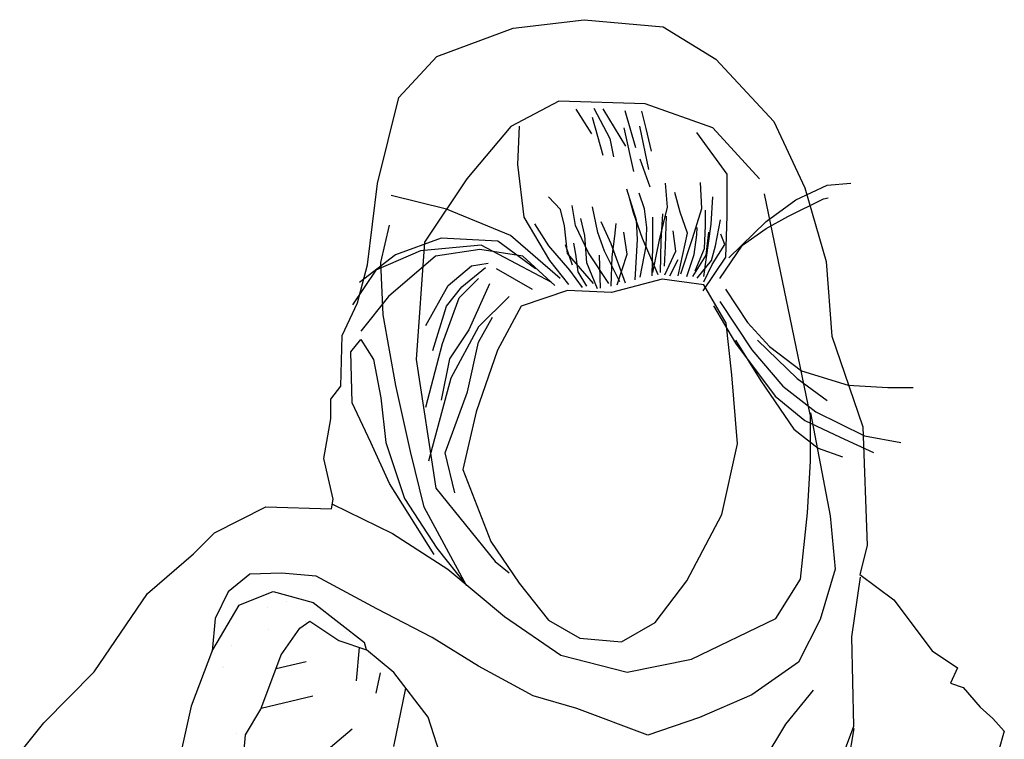
# Model space of a CAD drawing. Units: millimetres. Extents: x 2045.05 to 2048.16, y 998.32 to 999.96.
# Drawn here: x 2045.1 to 2045.53, y 999.26 to 999.57 of the extents above; entities that cross this region are included whole.
import ezdxf

# ---------------------------------------------------------------- set-up
doc = ezdxf.new("R2010")
doc.units = ezdxf.units.MM

# ---------------------------------------------------------------- blocks, each defined once
blk = doc.blocks.new('*U8')
h = blk.add_hatch()
h.set_pattern_fill('AR-SAND', color=256, scale=0.0008465310141255318, angle=15, style=0)
h.set_pattern_definition([(52.5, (-0.2122820462163872, 0.7944592325964095), (-0.01203128667550375, 0.03966807930872264), [0, -0.03268286939335852, 0, -0.03655320918994045, 0, -0.03494056760803131]), (22.5, (-0.2122820462163872, 0.7944592325964095), (0.02105137755399944, 0.0684627779590033), [0, -0.01763154796220658, 0, -0.02945758622954025, 0, -0.01128849107336397]), (342.5000000000001, (-0.2378281975175014, 0.7876141619855161), (0.0646468636377217, 0.01744802882088569), [0, -0.01075094387939425, 0, -0.03870339796581931, 0, -0.05052943623315299]), (332.5, (-0.2378281975175014, 0.7876141619855161), (0.05755061040570655, 0.0349580182253993), [0, -0.005375471939697127, 0, -0.02537222755537044, 0, -0.02902754847436449])])
h.paths.add_polyline_path([(-0.159987968010455, 0.8930882507132765), (-0.1518733767618414, 0.9047976277488488), (-0.1473652339391265, 0.9079501604396683), (-0.1347425410135656, 0.8993932969393654), (-0.1225706335687846, 0.8953400488321677), (-0.1234722456752024, 0.8984925815228735), (-0.146012795207298, 0.916056656653609), (-0.1635944575809845, 0.921010620177185), (-0.1786837066629232, 0.9149809574125811), (-0.1901923233099296, 0.8953400488322814), (-0.1996593532903717, 0.8705702120594196), (-0.2037166283414535, 0.852105402361758), (-0.208675556645403, 0.830037730987442), (-0.2122820462163872, 0.8084204077506456), (-0.2095772098969064, 0.7994131961199855), (-0.2055198937000569, 0.7944592325964095), (-0.1919955475227653, 0.7994131961199855), (-0.1852333950066622, 0.8075196923341537), (-0.177118803758276, 0.8417471080240375), (-0.1757663650257655, 0.8579601004521464), (-0.1690041713648043, 0.8692191293569067)])
h.paths.add_polyline_path([(-0.1928971596294105, 0.8358924290839695), (-0.1928971596294105, 0.8300377309884652), (-0.2001101387709241, 0.8052678750598261), (-0.2019134041293, 0.8066189577621117), (-0.1969544758260326, 0.8309384464048435)], flags=16)
h = blk.add_hatch()
h.set_pattern_fill('GEOL2', color=256, scale=0.15, angle=310, style=0, pattern_type=2)
h.set_pattern_definition([(310, (-3.704614809244276, 3.627492033464023), (0.2113248079208276, -0.01848852501486582), [0.0375, -0.1125]), (310, (-3.693124142597526, 3.637133847609334), (0.2113248079208276, -0.01848852501486582), [0.0375, -0.1125]), (40.00000000000002, (-3.623782591078907, 3.577831661873915), (0.01848852501486585, 0.2113248079208276), [0.0375, -0.1125]), (40.00000000000002, (-3.614140776933709, 3.566340995227165), (0.01848852501486585, 0.2113248079208276), [0.0375, -0.1125]), (355, (-3.620810536507861, 3.550953847758478), (0.1149066664700328, 0.0964181414548152), [0.0375, -0.1746320343]), (355, (-3.622104733258766, 3.536161111204024), (0.1149066664700328, 0.0964181414548152), [0.0375, -0.1746320343]), (85.00000000000001, (-3.593207071960478, 3.623068678029199), (-0.0964181414548152, 0.1149066664700328), [0.0375, -0.1746320343]), (85.00000000000001, (-3.578414335406023, 3.62177448127818), (-0.0964181414548152, 0.1149066664700328), [0.0375, -0.1746320343]), (336.5650512000001, (-3.569102536597256, 3.594342011412323), (0.09641814149896004, -0.1149066664292841), [0.0375, -0.29791019655]), (336.5650512000001, (-3.575587410921116, 3.581068112022763), (0.09641814149896004, -0.1149066664292841), [0.0375, -0.29791019655]), (336.5650512000001, (-3.561707126591273, 3.67887193458057), (0.09641814149896004, -0.1149066664292841), [0.0375, -0.29791019655]), (336.5650512000001, (-3.56819200091536, 3.665598035191124), (0.09641814149896004, -0.1149066664292841), [0.0375, -0.29791019655]), (13.43494882000001, (-3.651783607264178, 3.622869902210255), (0.1149066664727747, 0.09641814144712986), [0.0375, -0.29791019655]), (13.43494882000001, (-3.648851307856603, 3.607707395155558), (0.1149066664727747, 0.09641814144712986), [0.0375, -0.29791019655]), (13.43494882000001, (-3.622172269560224, 3.669255985030304), (0.1149066664727747, 0.09641814144712986), [0.0375, -0.29791019655]), (13.43494882000001, (-3.625104568967572, 3.684418492085115), (0.1149066664727747, 0.09641814144712986), [0.0375, -0.29791019655]), (66.56505120000003, (-3.539517063488347, 3.591753617910172), (0.114906666429284, 0.09641814149896007), [0.0375, -0.29791019655]), (66.56505120000003, (-3.55279096287768, 3.598238492234145), (0.114906666429284, 0.09641814149896007), [0.0375, -0.29791019655]), (103.43494882, (-3.661425421409376, 3.634360568857119), (-0.09641814144712983, 0.1149066664727748), [0.0375, -0.29791019655]), (103.43494882, (-3.64722709576904, 3.638441934929119), (-0.09641814144712983, 0.1149066664727748), [0.0375, -0.29791019655])])
h.paths.add_polyline_path([(-0.09535777235078058, 0.7339081354174368), (-0.09675250822374437, 0.7443896002512247), (-0.096752508223517, 0.7482745664218555), (-0.09830803906379515, 0.7506055537866132), (-0.1000580215452374, 0.7542962821842139), (-0.09947470776660339, 0.7566272695484031), (-0.0981135874226311, 0.7601237410178783), (-0.09928025612498459, 0.7640087071886228), (-0.1018080040264522, 0.7663396945532668), (-0.1021968661639221, 0.7696419090938207), (-0.1008357869645806, 0.7743038838232223), (-0.101613552384606, 0.778383106922206), (-0.1043357519276924, 0.7807140751313), (-0.1058912827672884, 0.7842105657559841), (-0.1059383938827523, 0.7904443531540437), (-0.1115951427182154, 0.8098196093172874), (-0.1075546137133188, 0.8283875719201887), (-0.1107870533751338, 0.8542212531899622), (-0.1248903442692608, 0.896112513053481), (-0.1347425410135656, 0.8993932969393654), (-0.1473652339391265, 0.9079501604395546), (-0.1518733767618414, 0.9047976277488488), (-0.159987968010455, 0.8930882507133902), (-0.1690041713648043, 0.8692191293569067), (-0.1757663650257655, 0.8579601004519191), (-0.177118803758276, 0.8417471080234691), (-0.1852333950066622, 0.8075196923341537), (-0.1919955475227653, 0.7994131961199855), (-0.2052834291685031, 0.7945458494759805), (-0.2030000867989656, 0.7831404956898496), (-0.1936236171363817, 0.7744482595720683), (-0.1936236171363817, 0.7568913103242494), (-0.1936236171363817, 0.7405048447923264), (-0.1858127177124516, 0.7225577534607055), (-0.1830789152579655, 0.7108531270139338), (-0.1811003085174434, 0.6994874809520297), (-0.06176568955220318, 0.7122693392293513), (-0.06200334983714129, 0.7246151797176026), (-0.06616336414936086, 0.7275962506425913), (-0.0733530551772219, 0.7260726909278219), (-0.08402859840361998, 0.7236785283982954), (-0.09448631958684928, 0.7215020117828317), (-0.09666499264176309, 0.7275962506425913)])
h.paths.add_polyline_path([(-0.03661798842813369, 0.6879406937341628), (-0.06434664435096238, 0.6937929973796599), (-0.061612800750936, 0.7043271592661995), (-0.06176568955220318, 0.7122693392293513), (-0.1811003085176708, 0.6994874809520297), (-0.1799545637177289, 0.6929060165280134), (-0.1713625661227525, 0.681981712558354), (-0.166676059385054, 0.6644247633101941), (-0.1592557090471018, 0.6453072074189095), (-0.1526164568808781, 0.6355533488542733), (-0.1533975550521518, 0.6199471866436852), (-0.1412906568311882, 0.6203373478824687), (-0.1198107451339183, 0.61565548964154), (-0.08388064070209111, 0.6129244184378422), (-0.05029383078431238, 0.6129244184378422), (-0.04873163444199236, 0.6168259542018859), (-0.04951273261349343, 0.6273601160883118), (-0.04521677496063603, 0.6476481365398286), (-0.04287348044636019, 0.6683262990743515)])
h = blk.add_hatch()
h.set_pattern_fill('GEOL2', color=256, scale=0.12, angle=15, style=0, pattern_type=2)
h.set_pattern_definition([(15, (-3.229776418460915, 3.79262161557358), (0.08485281374238571, 0.1469693845669907), [0.03, -0.09]), (15, (-3.232882247002181, 3.804212725489037), (0.08485281374238571, 0.1469693845669907), [0.03, -0.09]), (104.9999999999999, (-3.166441416050475, 3.83443880665186), (-0.1469693845669907, 0.08485281374238571), [0.03, -0.09]), (104.9999999999999, (-3.154850306135131, 3.837544635193126), (-0.1469693845669907, 0.08485281374238571), [0.03, -0.09]), (59.99999999999999, (-3.14594892263608, 3.827506439548301), (-0.03105828541289335, 0.1159110991568934), [0.03, -0.13970562744]), (59.99999999999999, (-3.135661065716477, 3.821566742586356), (-0.03105828541289335, 0.1159110991568934), [0.03, -0.13970562744]), (150, (-3.188902925860248, 3.871901862814866), (-0.1159110991568934, -0.03105828541289335), [0.03, -0.13970562744]), (150, (-3.182963228898416, 3.88218971973447), (-0.1159110991568934, -0.03105828541289335), [0.03, -0.13970562744]), (41.5650512, (-3.159925151071775, 3.879666434167916), (0.1159110991422738, 0.03105828545867732), [0.03, -0.23832815724]), (41.5650512, (-3.152493461418317, 3.870476766660431), (0.1159110991422738, 0.03105828545867732), [0.03, -0.23832815724]), (41.5650512, (-3.218712904898439, 3.913607559664797), (0.1159110991422738, 0.03105828545867732), [0.03, -0.23832815724]), (41.5650512, (-3.211281215245208, 3.904417892157426), (0.1159110991422738, 0.03105828545867732), [0.03, -0.23832815724]), (78.43494882, (-3.208563215025379, 3.82936396171533), (-0.03105828540639409, 0.115911099156283), [0.02999999999999998, -0.2383281572399998]), (78.43494882, (-3.196578301830868, 3.826363652444684), (-0.03105828540639409, 0.115911099156283), [0.02999999999999998, -0.2383281572399998]), (78.43494882, (-3.232183835826618, 3.866516435024096), (-0.03105828540639409, 0.115911099156283), [0.02999999999999998, -0.2383281572399998]), (78.43494882, (-3.244168749021128, 3.869516744294742), (-0.03105828540639409, 0.115911099156283), [0.02999999999999998, -0.2383281572399998]), (131.5650512, (-3.148045757147656, 3.900242148007237), (-0.03105828545867735, 0.1159110991422738), [0.03, -0.23832815724]), (131.5650512, (-3.157235424655255, 3.892810458354006), (-0.03105828545867735, 0.1159110991422738), [0.03, -0.23832815724]), (168.43494882, (-3.220154324940722, 3.826258133174065), (-0.115911099156283, -0.03105828540639406), [0.02999999999999998, -0.2383281572399998]), (168.43494882, (-3.218313126661769, 3.837932463514562), (-0.115911099156283, -0.03105828540639406), [0.02999999999999998, -0.2383281572399998])])
h.paths.add_polyline_path([(0.001410432720604149, 0.7615077713503524), (-0.03586038409639514, 0.7806417052787538), (-0.06484882003451276, 0.8075326223631691), (-0.08666365267094989, 0.8388317216474661), (-0.09546372092813726, 0.8657226387322225), (-0.1104755851301888, 0.8853736972087063), (-0.1225706335685572, 0.8953400488321677), (-0.1248903442694882, 0.8961125130535947), (-0.1107870533751338, 0.8542212531899622), (-0.1075546137133188, 0.8283875719201887), (-0.1115951427182154, 0.809819609317401), (-0.1059383938827523, 0.7904443531542711), (-0.1058912827672884, 0.7842105657562115), (-0.1043357519276924, 0.7807140751313), (-0.1016135523848334, 0.7783831069224334), (-0.1008357869645806, 0.7743038838232223), (-0.1021968661639221, 0.769641909093707), (-0.1018080040262248, 0.7663396945531531), (-0.09928025612498459, 0.7640087071886228), (-0.0981135874226311, 0.7601237410177646), (-0.09947470776660339, 0.7566272695487442), (-0.1000580215452374, 0.7542962821842139), (-0.09830803906379515, 0.7506055537860448), (-0.09675250822374437, 0.7482745664218555), (-0.09675250822374437, 0.7443896002515658), (-0.09535777235078058, 0.7339081354173231), (-0.09666499264176309, 0.7275962506424776), (-0.09448631958684928, 0.7215020117828317), (-0.08402859840316523, 0.7236785283981817), (-0.07335305517699453, 0.7260726909274808), (-0.06616336414936086, 0.7275962506425913), (-0.06200334983714129, 0.72461517971783), (-0.06176568955220318, 0.7122693392293513), (0.06151747990293188, 0.7254741243423268), (0.06591202934578178, 0.7408397111398699), (0.04385771187003229, 0.7475451786821168), (0.03609297722528026, 0.7511651079862531), (0.0179752356229983, 0.7501308397343109)])
h.paths.add_polyline_path([(0.05987614927494178, 0.7197351951170958), (0.06151747990315926, 0.7254741243423268), (-0.06176568955197581, 0.712269339229465), (-0.061612800750936, 0.7043271592661995), (-0.06434664435096238, 0.6937929973796599), (-0.03661798842813369, 0.6879406937341628), (-0.03670472861108465, 0.6876687157379138), (-0.004834773029188, 0.6828930018651818), (0.03635564740693553, 0.6812470187176132), (0.07425084079068256, 0.6812470187177269), (0.0948460510080622, 0.6771320895821873), (0.1236793699999907, 0.6540884979160637), (0.1370856709474992, 0.6408818809588865), (0.1347870599881844, 0.6550424850532863), (0.1309560417234934, 0.6657586059736786), (0.1213784960621069, 0.6718821145886977), (0.1216713877140592, 0.672467312971321), (0.1161472696292094, 0.6731571304077306), (0.08640394493431813, 0.6868093257514829), (0.05264128095132037, 0.6940369630875693), (0.04862190051744619, 0.7004615210951215)])
for p, q in [((-0.05797615183723792, 1.168614991382924), (-0.02687207710482653, 1.17234376280021)), ((-0.02687207710482653, 1.17234376280021), (0.007964514574041459, 1.169236456478416)), ((0.007964514574041459, 1.169236456478416), (0.03098152411553201, 1.154942874216431)), ((-0.09156855748574344, 1.156185785251864), (-0.05797615183723792, 1.168614991382924)), ((-0.1083647603104509, 1.138163450728371), (-0.09156855748574344, 1.156185785251864)), ((0.03098152411553201, 1.154942874216431), (0.05648686457379881, 1.127598620727895)), ((-0.1176960115317343, 1.100254367239472), (-0.1083647603104509, 1.138163450728371)), ((-0.03798655603122825, 1.136563498485089), (-0.05911850379879979, 1.125387183456155)), ((-7.342339313254342e-05, 1.135321679318736), (-0.03798655603122825, 1.136563498485089)), ((0.02975988558864628, 1.124766273873092), (-7.342339313254342e-05, 1.135321679318736)), ((-0.03056114484866157, 1.132934949161267), (-0.02359812205895651, 1.122233348184523)), ((-0.0225269099387333, 1.133470022505662), (-0.01556388714925561, 1.120093016496071)), ((-0.01865371796884574, 1.133209219026412), (-0.008669905801525601, 1.116673608001179)), ((-0.008932617127584308, 1.13242180897771), (-0.004203442943435221, 1.116148667968787)), ((-0.001576123951736008, 1.132159338961401), (0.0002630199144277867, 1.124547708489445)), ((-0.05601439563702115, 1.108658407371536), (-0.05531126738924286, 1.125516886016271)), ((-0.02338289215276745, 1.129534638798532), (-0.01865371796884574, 1.112736557757103)), ((0.001576699982706486, 1.106437277366581), (-0.002364299076816678, 1.125597588554569)), ((0.05648686457379881, 1.127598620727895), (0.07017266403886424, 1.098389991108661)), ((-0.05911850379879979, 1.125387183456155), (-0.0783858388963381, 1.102413643815339)), ((-0.004991618068288517, 1.105649867317766), (-0.009195369599865444, 1.124810178505868)), ((0.0002630199144277867, 1.124547708489445), (0.002627627579386171, 1.114573847871156)), ((0.03609684486264086, 1.104443792499183), (0.02273720243488242, 1.122707142768263)), ((0.05027029579923692, 1.102413643815339), (0.02975988558864628, 1.124766273873092)), ((-0.01556388714925561, 1.120093016496071), (-0.01395704839615064, 1.112066820552513)), ((-0.05320184150150453, 1.085477987262607), (-0.05601439563702115, 1.108658407371536)), ((-0.002364299076816678, 1.111161737659472), (0.002102163780818955, 1.098825646894738)), ((0.03609684486264086, 1.086180423074666), (0.03609684486264086, 1.104443792499183)), ((-0.122056525812468, 1.064611199545766), (-0.1176960115317343, 1.100254367239472)), ((-0.0783858388963381, 1.102413643815339), (-0.09703167758152631, 1.074472865821235)), ((0.009873975379605326, 1.089859715579792), (0.008907724354912716, 1.100477913078635)), ((0.02485094855592251, 1.089377071109539), (0.02436782304266671, 1.100719235313818)), ((0.06621257366305144, 1.093139173268924), (0.08006920749494384, 1.099627998310666)), ((0.08006920749494384, 1.099627998310666), (0.09046167258202331, 1.100493160935457)), ((-0.003891357522661565, 1.084222989044406), (-0.008001750870562319, 1.097823368492868)), ((-0.000271701526344259, 1.089135748874583), (-0.002687370233616093, 1.09613411284738)), ((0.01542995991781027, 1.087687815464164), (0.01301429121053843, 1.09637543508245)), ((0.05230282153524968, 1.095768374997306), (0.07241210837469225, 0.9988161039196939)), ((0.07017266403886424, 1.098389991108661), (0.07950387411528936, 1.066074055167633)), ((-0.08728210434674111, 1.089009015432225), (-0.111647684983609, 1.095094327782817)), ((-0.03723100895331299, 1.088894426639399), (-0.04254543073511741, 1.094444857201893)), ((-0.005102997795802366, 1.087446493228981), (-0.006793937089241808, 1.0934795682615)), ((0.02895755655640642, 1.082378707136627), (0.02968224482492587, 1.094444857201893)), ((0.05322196144493319, 1.083622250306917), (0.06621257366305144, 1.093139173268924)), ((0.06274840491892064, 1.085785185602276), (0.07833712312231, 1.093571764159037)), ((0.07833712312231, 1.093571764159037), (0.08050221830148985, 1.094004355049265)), ((-0.05926164752645491, 1.077446925796949), (-0.08728210434674111, 1.089009015432225)), ((-0.03554006965987355, 1.081654740431532), (-0.03723100895331299, 1.088894426639399)), ((-0.03070877339064282, 1.081896062666715), (-0.03215819107299467, 1.090583682285001)), ((-0.02080465924063901, 1.078758873610809), (-0.02322028680237054, 1.090101037814861)), ((-0.001237952551491617, 1.076104329024702), (-0.005102997795802366, 1.087446493228981)), ((0.0006945494983483513, 1.080930773726323), (-0.000271701526344259, 1.089135748874583)), ((0.006250534036325917, 1.075621665399126), (0.009873975379605326, 1.089859715579792)), ((0.006975222305072748, 1.075139020928873), (0.007699910574274327, 1.086963848758728)), ((0.01857027574919812, 1.078517551375512), (0.01542995991781027, 1.087687815464164)), ((0.02074434055475649, 1.076104329024702), (0.02485094855592251, 1.089377071109539)), ((0.02654188784936196, 1.081896062666715), (0.02654188784936196, 1.088653104404443)), ((-0.04195162496193916, 1.066512201181581), (-0.05320184150150453, 1.085477987262607)), ((-0.04230008263175478, 1.07288082484024), (-0.04858071429362099, 1.082533733398805)), ((-0.02659838004251469, 1.077465947306564), (-0.02828936048103969, 1.084946955749615)), ((-0.01500332659884407, 1.073846113780405), (-0.01935145621087031, 1.083499022339083)), ((-0.01331238730517725, 1.077224625071608), (-0.0128292617932857, 1.082775055633761)), ((-0.00340823201031526, 1.075776691661076), (-0.003891357522661565, 1.084222989044406)), ((0.003351739816935151, 1.07296712081336), (0.003351739816935151, 1.085515915348424)), ((0.008907724354912716, 1.072725798578062), (0.009390849867486395, 1.085998559818563)), ((0.02581719958061512, 1.059453056493226), (0.02895755655640642, 1.082378707136627)), ((0.03089005860624638, 1.07296712081336), (0.03306412341225951, 1.084309285017412)), ((0.03539367547000438, 1.067917072805585), (0.03609684486264086, 1.086180423074666)), ((0.03676722162754231, 1.067616521458717), (0.05322196144493319, 1.083622250306917)), ((0.05322196144493319, 1.080594152386652), (0.06274840491892064, 1.085785185602276)), ((-0.1162269676467531, 1.065558137422272), (-0.1124014216773048, 1.081936998181504)), ((-0.03409069312260726, 1.069588609522157), (-0.03554006965987355, 1.081654740431532)), ((-0.02491126724135029, 1.069829931757226), (-0.03070877339064282, 1.081896062666715)), ((-0.01790590616610643, 1.070553898462549), (-0.02080465924063901, 1.078758873610809)), ((-0.007997965523145467, 1.069260972158304), (-0.009447342060866504, 1.078913880717096)), ((0.0004529867424025724, 1.072725798578062), (0.0006945494983483513, 1.080930773726323)), ((0.01349741672311211, 1.070553898462549), (0.01228960294201897, 1.079482840315904)), ((0.01446370889289028, 1.059694378728523), (0.01857027574919812, 1.078517551375512)), ((0.02267688374968202, 1.077793584670417), (0.02291844650608255, 1.080930773726323)), ((0.02605876233678828, 1.071760509637897), (0.02654188784936196, 1.081896062666715)), ((0.02678345060576248, 1.068864642816948), (0.02799126438662825, 1.079000195845651)), ((0.03499662546209947, 1.073449765283499), (0.03330568616843266, 1.078034906905373)), ((0.04282949635717159, 1.073240164720119), (0.05322196144493319, 1.080594152386652)), ((-0.08971863360875432, 1.076229855664337), (-0.1098202674641016, 1.068927473181361)), ((-0.09703167758152631, 1.074472865821235), (-0.100760820631649, 1.022937638603139)), ((-0.06474394122960803, 1.075012785532181), (-0.08971863360875432, 1.076229855664337)), ((-0.04829714241213878, 1.062842179986205), (-0.06474394122960803, 1.075012785532181)), ((-0.03733263729782266, 1.058582453678468), (-0.05926164752645491, 1.077446925796949)), ((-0.03046342528659807, 1.069260972158304), (-0.03142967631151805, 1.074087436015589)), ((-0.02563212901759471, 1.065399816397189), (-0.02659838004251469, 1.077465947306564)), ((-0.008722653792119672, 1.05647087454372), (-0.01500332659884407, 1.073846113780405)), ((-0.01452020108627039, 1.068054360983069), (-0.01331238730517725, 1.077224625071608)), ((-0.00437448303500787, 1.057918807954252), (-0.00340823201031526, 1.075776691661076)), ((0.005767367379121424, 1.060177023198662), (-0.001237952551491617, 1.076104329024702)), ((0.003351739816935151, 1.061142312138941), (0.006250534036325917, 1.075621665399126)), ((0.006733659549354343, 1.061142312138941), (0.006975222305072748, 1.075139020928873)), ((0.01567152267443817, 1.060659667668801), (0.02074434055475649, 1.076104329024702)), ((0.02146906996813414, 1.069105965052017), (0.02267688374968202, 1.077793584670417)), ((-0.09885572120492725, 1.07075307837988), (-0.1183482021715463, 1.062233644920184)), ((-0.0720536113055914, 1.073187199489098), (-0.09885572120492725, 1.07075307837988)), ((-0.07266272304900667, 1.071361613446129), (-0.09215520401585309, 1.068318957270776)), ((-0.05377939496975159, 1.068318957270776), (-0.07266272304900667, 1.071361613446129)), ((-0.04098747233592803, 1.056756867635613), (-0.0720536113055914, 1.073187199489098)), ((-0.03312061560518487, 1.06226260818562), (-0.04230008263175478, 1.07288082484024)), ((-0.03191280182454648, 1.06443452745691), (-0.0350531588001104, 1.073363469310493)), ((-0.02273716129047898, 1.056315848281884), (-0.03409069312260726, 1.069588609522157)), ((-0.02949717426167808, 1.061538641480411), (-0.03046342528659807, 1.069260972158304)), ((-0.01597336297072616, 1.056315848281884), (-0.02491126724135029, 1.069829931757226)), ((-0.01114210784612624, 1.057039814986979), (-0.01790590616610643, 1.070553898462549)), ((-0.0123461362800299, 1.055746907838625), (-0.007997965523145467, 1.069260972158304)), ((-0.002204244721269788, 1.059211734258383), (0.0004529867424025724, 1.072725798578062)), ((0.003110177060534625, 1.059694378728523), (0.003351739816935151, 1.07296712081336)), ((0.008424598842566411, 1.064038178959891), (0.008907724354912716, 1.072725798578062)), ((0.00866616159919431, 1.060177023198662), (0.01349741672311211, 1.070553898462549)), ((0.02195219548116256, 1.061866278844036), (0.02605876233678828, 1.071760509637897)), ((0.02919911931280694, 1.066451401310701), (0.03089005860624638, 1.07296712081336)), ((0.0294406820689801, 1.064762145664986), (0.03499662546209947, 1.073449765283499)), ((0.03287004207641075, 1.058532189386938), (0.04282949635717159, 1.073240164720119)), ((-0.1098202674641016, 1.068927473181361), (-0.1256578722486665, 1.056756867635613)), ((-0.115133948635048, 1.042627736190298), (-0.1162269676467531, 1.065558137422272)), ((-0.09215520401585309, 1.068318957270776), (-0.1128659496141609, 1.050671555284794)), ((-0.07631755808688467, 1.064059230963153), (-0.06900788801067392, 1.065276301095423)), ((-0.03976920770469405, 1.055539797503116), (-0.05377939496975159, 1.068318957270776)), ((-0.03351396255629879, 1.055975644845262), (-0.04195162496193916, 1.066512201181581)), ((-0.02104243664962269, 1.054057633037473), (-0.02563212901759471, 1.065399816397189)), ((-0.01959306011167428, 1.054298955272429), (-0.02007618562493008, 1.068778327688392)), ((-0.01500332659884407, 1.055264244212708), (-0.01452020108627039, 1.068054360983069)), ((0.01084022640452531, 1.059694378728523), (0.01446370889289028, 1.06693404578084)), ((0.01832871299257022, 1.059453056493226), (0.02146906996813414, 1.069105965052017)), ((0.02098590331070227, 1.059453056493226), (0.02678345060576248, 1.068864642816948)), ((0.02291844650608255, 1.05872908978813), (0.02919911931280694, 1.066451401310701)), ((0.02554975656994429, 1.053165901597026), (0.03539367547000438, 1.067917072805585)), ((0.07950387411528936, 1.066074055167633), (0.08199220503138349, 1.033136673286776)), ((-0.1183482021715463, 1.062233644920184), (-0.1287035955433566, 1.047020364043306)), ((-0.1264110740567048, 1.047831776057478), (-0.122056525812468, 1.064611199545766)), ((-0.08667295145846765, 1.055539797503116), (-0.07631755808688467, 1.064059230963153)), ((-0.08058154601303613, 1.05493126243698), (-0.07022619378699346, 1.063450695896904)), ((-0.0495154481886857, 1.05371421146026), (-0.0653530529721138, 1.062842179986205)), ((-0.02756467221206549, 1.054540277507613), (-0.03312061560518487, 1.06226260818562)), ((-0.02563212901759471, 1.055264244212708), (-0.02949717426167808, 1.061538641480411)), ((0.02581719958061512, 1.057039814986979), (0.0294406820689801, 1.064762145664986)), ((-0.08179981064449748, 1.050063020218545), (-0.07327187593682538, 1.058582453678468)), ((0.00741489861457012, 1.058273397245671), (-0.01486261043032755, 1.052338647902388)), ((0.02573198812297051, 1.055800581826702), (0.00741489861457012, 1.058273397245671)), ((-0.09641919194245929, 1.037892395517133), (-0.08667295145846765, 1.055539797503116)), ((-0.08728210434674111, 1.046411828977057), (-0.08058154601303613, 1.05493126243698)), ((-0.06839877626748603, 1.056148332569364), (-0.07753586386297684, 1.036066809474164)), ((-0.03416977396364018, 1.053327785563397), (-0.05446705266763274, 1.046403917714656)), ((-0.01486261043032755, 1.052338647902388), (-0.03416977396364018, 1.053327785563397)), ((0.03563309868218312, 1.038985490613527), (0.02573198812297051, 1.055800581826702)), ((0.03530085217289525, 1.053815065688468), (0.0450046309354093, 1.039273935621736)), ((-0.1332539943614393, 1.033538193795493), (-0.1264110740567048, 1.047831776057478)), ((-0.1128659496141609, 1.050671555284794), (-0.1250487605052513, 1.035458274407915)), ((-0.08910952186602117, 1.029981497123345), (-0.08179981064449748, 1.050063020218545)), ((-0.05987080041450099, 1.050671555284794), (-0.07327187593682538, 1.037283860451112)), ((0.03287489719582481, 1.048483315443264), (0.04694540314585538, 1.027156333618109)), ((-0.09337346864731444, 1.026938840948105), (-0.08728210434674111, 1.046411828977057)), ((-0.05446705266763274, 1.046403917714656), (-0.06486322081173057, 1.027116030237949)), ((0.02996375945258478, 1.046544500655159), (0.03966753821487146, 1.030064555800323)), ((-0.1096688535749308, 1.011507914156482), (-0.115133948635048, 1.042627736190298)), ((-0.07327187593682538, 1.03059001303393), (-0.06718047049139386, 1.041543586758849)), ((0.03810834546311526, 1.016235688367942), (0.03563309868218312, 1.038985490613527)), ((0.0450046309354093, 1.039273935621736), (0.05470840969769597, 1.028610454286991)), ((-0.07753586386297684, 1.036066809474164), (-0.08606379857042157, 1.023287649706504)), ((-0.07327187593682538, 1.037283860451112), (-0.0854546868279158, 1.01476821624658)), ((-0.1338760668043051, 1.011165622759563), (-0.1332539943614393, 1.033538193795493)), ((-0.12934315464463, 1.026248875430838), (-0.1249710785969, 1.031708508454471)), ((-0.1249710785969, 1.031708508454471), (-0.1195060246823232, 1.022973114772299)), ((-0.07814497560639211, 1.008682903895988), (-0.07327187593682538, 1.03059001303393)), ((0.03966753821487146, 1.031518676469318), (0.05082690642211674, 1.013584610945486)), ((0.04937131697784025, 1.031518676469318), (0.06683814343750782, 1.014554018339595)), ((0.08199220503138349, 1.033136673286776), (0.08759093930575546, 1.016978714894208)), ((-0.128796624566121, 1.003864447079081), (-0.12934315464463, 1.026248875430838)), ((-0.09641919194245929, 1.001989056479033), (-0.08910952186602117, 1.029981497123345)), ((-0.06486322081173057, 1.027116030237949), (-0.0742693149313709, 0.9999151564073827)), ((0.03966753821487146, 1.030064555800323), (0.05713436467522115, 1.00679875918695)), ((0.04694540314585538, 1.027156333618109), (0.06053068518463078, 1.011161102038045)), ((0.05470840969769597, 1.028610454286991), (0.06877887450264097, 1.017946953796695)), ((-0.1195060246823232, 1.022973114772299), (-0.1162269676467531, 1.006048281132848)), ((-0.100760820631649, 1.022937638603139), (-0.09205945941812388, 0.9664351730316412)), ((-0.08606379857042157, 1.023287649706504), (-0.08971863360875432, 1.005031712654272)), ((0.06877887450264097, 1.017946953796695), (0.08915683870600333, 1.011645796157381)), ((-0.0854546868279158, 1.01476821624658), (-0.09520088616636713, 0.978256342142231)), ((0.04058536148272651, 0.9859396528653406), (0.03810834546311526, 1.016235688367942)), ((0.05082690642211674, 1.013584610945486), (0.06538255399323134, 0.992257629120445)), ((0.06683814343750782, 1.014554018339595), (0.0799382427094315, 1.004859944398845)), ((0.08759093930575546, 1.016978714894208), (0.09567800449690367, 0.9933632136670667)), ((-0.1382306150485419, 1.005572494367243), (-0.1338760668043051, 1.011165622759563)), ((-0.1031107806488762, 0.9825719261764334), (-0.1096688535749308, 1.011507914156482)), ((-0.087891216089929, 0.9819075333838327), (-0.07814497560639211, 1.008682903895988)), ((0.06053068518463078, 1.011161102038045), (0.07508633275574539, 1.000012888272863)), ((0.08915683870600333, 1.011645796157381), (0.1066236240208127, 1.010676388763272)), ((0.1066236240208127, 1.010676388763272), (0.1177829510820629, 1.010676388763272)), ((-0.1382306150485419, 0.9968720404975784), (-0.1382306150485419, 1.005572494367243)), ((-0.1162269676467531, 1.006048281132848), (-0.1140409296231155, 0.9863936597149632)), ((0.05713436467522115, 1.00679875918695), (0.07023446394714483, 0.9961352586966541)), ((-0.1205990436942557, 0.9863936597149632), (-0.128796624566121, 1.003864447079081)), ((-0.0742693149313709, 0.9999151564073827), (-0.08020823671540711, 0.974564732587055)), ((0.07508633275574539, 1.000012888272863), (0.09643466249144694, 0.9893494069382314)), ((-0.1413410595525875, 0.9794711710695765), (-0.1382306150485419, 0.9968720404975784)), ((0.07023446394714483, 0.9961352586966541), (0.08576051819636632, 0.9888646936634586)), ((0.07261264948760981, 0.9781824015303755), (0.07261264948760981, 0.99949087904713)), ((0.07261264948760981, 0.99949087904713), (0.0813186600953486, 0.9542647207306345)), ((0.06538255399323134, 0.992257629120445), (0.0760567394336249, 0.9840176566930268)), ((0.09567800449690367, 0.9933632136670667), (0.0975442629699046, 0.9411605670719609)), ((0.08576051819636632, 0.9888646936634586), (0.1003161657677083, 0.9820788419050359)), ((0.09643466249144694, 0.9893494069382314), (0.1124458995066107, 0.986441184755904)), ((-0.1124014216773048, 0.9683769186265181), (-0.1205990436942557, 0.9863936597149632)), ((-0.1140409296231155, 0.9863936597149632), (-0.105843307606392, 0.9618253781538897)), ((0.03365459643441682, 0.9547822858576183), (0.04058536148272651, 0.9859396528653406)), ((0.0760567394336249, 0.9840176566930268), (0.0867308837289329, 0.9801400271168177)), ((-0.1371783296642661, 0.9615007482192368), (-0.1413410595525875, 0.9794711710695765)), ((-0.09709919665556299, 0.9580036446151325), (-0.1031107806488762, 0.9825719261764334)), ((-0.08362726930863573, 0.9642601313978503), (-0.087891216089929, 0.9819075333838327)), ((-0.08020823671540711, 0.974564732587055), (-0.0678318382301768, 0.9429128254823809)), ((0.07130674583936525, 0.9555693127944096), (0.07261264948760981, 0.9781824015303755)), ((-0.0927271206082878, 0.9372570774371525), (-0.1124014216773048, 0.9683769186265181)), ((-0.09205945941812388, 0.9664351730316412), (-0.06595529348737728, 0.9341480279559846)), ((-0.1378626134658134, 0.9573088901983056), (-0.1371783296642661, 0.9615007482192368)), ((-0.105843307606392, 0.9618253781538897), (-0.09163410159635532, 0.9399868843710237)), ((-0.1893802840397711, 0.9467399417442266), (-0.1668412980206995, 0.9582279375229064)), ((-0.1668412980206995, 0.9582279375229064), (-0.1378626134658134, 0.9573088901983056)), ((-0.1375204715654945, 0.9594048192086575), (-0.1110847380182349, 0.9464371108809928)), ((-0.07851791459870583, 0.9236080427672277), (-0.09709919665556299, 0.9580036446151325)), ((0.01830785243782884, 0.9256031750162492), (0.03365459643441682, 0.9547822858576183)), ((0.06825962361176607, 0.9264332254282408), (0.07130674583936525, 0.9555693127944096)), ((0.0813186600953486, 0.9542647207306345), (0.08349519360649538, 0.9307819103373731)), ((-0.1985798298644568, 0.9375495642767646), (-0.1893802840397711, 0.9467399417442266)), ((-0.1110847380182349, 0.9464371108809928), (-0.08670784248511154, 0.9307819103373731)), ((-0.09163410159635532, 0.9399868843710237), (-0.07851791459870583, 0.9236080427672277)), ((-0.0678318382301768, 0.9429128254823809), (-0.05545543974471911, 0.9246140565109044)), ((0.0975442629699046, 0.9411605670719609), (0.09442081662155033, 0.928462531265609)), ((-0.218818929427016, 0.9200878183554551), (-0.1985798298644568, 0.9375495642767646)), ((-0.08670784248511154, 0.9307819103373731), (-0.06189563202110548, 0.9099082840716619)), ((-0.06595529348737728, 0.9341480279559846), (-0.05974004135555333, 0.9291807896023556)), ((0.08349519360649538, 0.9307819103373731), (0.07696563421927749, 0.9086036920077731)), ((-0.1737681954311938, 0.9286075583049751), (-0.1833448359013801, 0.9207799676108834)), ((-0.1598385290853912, 0.9290424287114547), (-0.1737681954311938, 0.9286075583049751)), ((-0.1446029590906619, 0.9277378366476796), (-0.1598385290853912, 0.9290424287114547)), ((-0.1180495711914773, 0.9133872281677213), (-0.1446029590906619, 0.9277378366476796)), ((0.05737707949356263, 0.909038543258589), (0.06825962361176607, 0.9264332254282408)), ((0.09083387096302431, 0.9010353723450635), (0.09458144700784032, 0.9272421663703199)), ((0.09442081662155033, 0.928462531265609), (0.1093507609725748, 0.9172762361697551)), ((-0.05545543974471911, 0.9246140565109044), (-0.04258398367392147, 0.9082935245501176)), ((0.004446322341436826, 0.9073044060450002), (0.01830785243782884, 0.9256031750162492)), ((-0.2422778371128516, 0.8856238693307432), (-0.218818929427016, 0.9200878183554551)), ((-0.1833448359013801, 0.9207799676108834), (-0.1890037654256957, 0.909038543258589)), ((-0.1786837066629232, 0.9149809574126948), (-0.1635944575809845, 0.9210106201774124)), ((-0.1635944575809845, 0.9210106201774124), (-0.146012795207298, 0.9160566566539501)), ((-0.1786837066629232, 0.9149809574126948), (-0.190192323310157, 0.8953400488325087)), ((-0.146012795207298, 0.9160566566539501), (-0.1234722456749751, 0.8984925815232145)), ((-0.09367267565858128, 0.9007760821581314), (-0.1180495711914773, 0.9133872281677213)), ((0.1093507609725748, 0.9172762361697551), (0.1261469637968275, 0.894903684289261)), ((-0.1890037654256957, 0.909038543258589), (-0.1903096690734856, 0.8946879347787444)), ((-0.06189563202110548, 0.9099082840716619), (-0.03708342155641731, 0.8929484723086034)), ((0.02037642126242645, 0.8912090098381213), (0.05737707949356263, 0.909038543258589)), ((-0.1599879680102276, 0.8930882507137312), (-0.1518733767618414, 0.9047976277491898)), ((-0.1518733767618414, 0.9047976277491898), (-0.1473652339391265, 0.9079501604397819)), ((-0.1473652339391265, 0.9079501604397819), (-0.1347425410135656, 0.8993932969395928)), ((-0.04258398367392147, 0.9082935245501176), (-0.02872241243312601, 0.900380557351923)), ((-0.01040536407003856, 0.8988968604381853), (0.004446322341436826, 0.9073044060450002)), ((0.07696563421927749, 0.9086036920077731), (0.06738899374931862, 0.8899043986189099)), ((-0.07321349107041897, 0.8881649361485415), (-0.09367267565858128, 0.9007760821581314)), ((-0.02872241243312601, 0.900380557351923), (-0.01040536407003856, 0.8988968604381853)), ((0.09177078554671425, 0.8617251908850676), (0.09083387096302431, 0.9010353723450635)), ((-0.1347425410135656, 0.8993932969395928), (-0.1225706335687846, 0.8953400488325087)), ((-0.1225706335687846, 0.8953400488325087), (-0.1234722456749751, 0.8984925815232145)), ((-0.190192323310157, 0.8953400488325087), (-0.1996593532903717, 0.8705702120595333)), ((-0.1690041713648043, 0.8692191293572478), (-0.1599879680102276, 0.8930882507137312)), ((-0.1104755851301888, 0.8853736972089337), (-0.1225706335687846, 0.8953400488325087)), ((-0.03708342155641731, 0.8929484723086034), (-0.00791818521611276, 0.8855557328653276)), ((0.1261469637968275, 0.894903684289261), (0.1373444323462536, 0.8874461606106934)), ((-0.04927186932354743, 0.8751189197325857), (-0.07321349107041897, 0.8881649361485415)), ((-0.00791818521611276, 0.8855557328653276), (0.02037642126242645, 0.8912090098381213)), ((0.06738899374931862, 0.8899043986189099), (0.04692980916092893, 0.8755537901389516)), ((0.1373444323462536, 0.8874461606106934), (0.1342340289872936, 0.88061010202739)), ((-0.2644101451749066, 0.8632821196532632), (-0.2422778371128516, 0.8856238693307432)), ((-0.09546372092790989, 0.8657226387324499), (-0.1104755851301888, 0.8853736972089337)), ((0.1342340289872936, 0.88061010202739), (0.139832763261893, 0.878745706740915)), ((0.139832763261893, 0.878745706740915), (0.1472977560101754, 0.8700452720271414)), ((-0.03011858838340231, 0.8694656619152283), (-0.04927186932354743, 0.8751189197325857)), ((0.04692980916092893, 0.8755537901389516), (0.02385881727650485, 0.8655518474124619)), ((0.06179017718432078, 0.862661133447773), (0.07396981990405038, 0.8776364443193643)), ((-0.1996593532903717, 0.8705702120595333), (-0.2037166283421357, 0.8521054023568695)), ((-0.1757663650257655, 0.8579601004522601), (-0.1690041713648043, 0.8692191293572478)), ((0.001223140322281324, 0.8577242567185976), (-0.03011858838340231, 0.8694656619152283)), ((0.1472977560101754, 0.8700452720271414), (0.1528964902852294, 0.8650735895745356)), ((-0.2749896557900229, 0.8499560675367093), (-0.2644101451749066, 0.8632821196532632)), ((-0.08666365267094989, 0.8388317216476935), (-0.09546372092790989, 0.8657226387324499)), ((0.02385881727650485, 0.8655518474124619), (0.001223140322281324, 0.8577242567185976)), ((0.05054749019336668, 0.8439419948582554), (0.06179017718432078, 0.862661133447773)), ((0.08146493084973372, 0.8345824351414421), (0.09177078554671425, 0.8617251908850676)), ((0.1528964902852294, 0.8650735895745356), (0.1578731521171903, 0.8594804420265518)), ((-0.177118803758276, 0.8417471080239238), (-0.1757663650257655, 0.8579601004522601)), ((0.09177078554671425, 0.8607892291666985), (0.08240184543342366, 0.8055677559610785)), ((0.1578731521171903, 0.8594804420265518), (0.1553848212010962, 0.8507800073126646))]:
    blk.add_line(p, q)

msp = doc.modelspace()

# ---------------------------------------------------------------- block references
msp.add_blockref('*U8', (2045.374102210211, 998.4005861228561))

doc.saveas('drawing.dxf')
